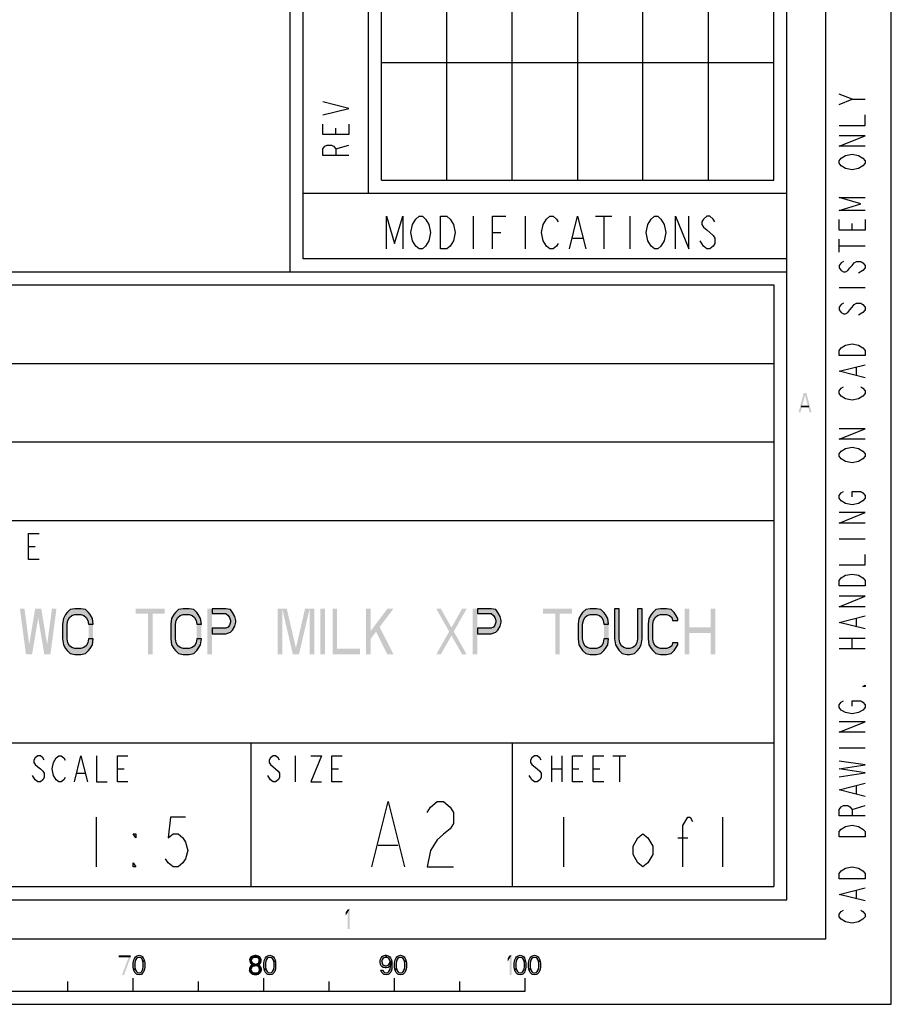
# Model space of a CAD drawing. Units: millimetres. Extents: x 0 to 594, y 0 to 420.
# Drawn here: x 527 to 594, y 0 to 75 of the extents above; entities that cross this region are included whole.
import ezdxf

# ---------------------------------------------------------------- set-up
doc = ezdxf.new("R2010")
doc.units = ezdxf.units.MM
doc.header["$LTSCALE"] = 32.67
doc.layers.get('0').update_dxf_attribs({"linetype": 'CONTINUOUS'})

# ---------------------------------------------------------------- blocks, each defined once
blk = doc.blocks.new('*T18')
at = {"color": 6, "linetype": 'Continuous'}
for p, q in [((0, 0), (128, 0)), ((0, 0), (0, -46)), ((128, 0), (128, -46)), ((0, -46), (128, -46))]:
    blk.add_line(p, q, dxfattribs=at)
blk = doc.blocks.new('*T19')
at = {"color": 2, "linetype": 'Continuous'}
for p, q in [((0, 0), (0, 224)), ((0, 224), (30, 224)), ((30, 0), (30, 224)), ((0, 0), (30, 0))]:
    blk.add_line(p, q, dxfattribs=at)

msp = doc.modelspace()

# ---------------------------------------------------------------- hatches: boundary and pattern name
at = {"linetype": 'Continuous'}
for points in [[(532.9333, 29.0585), (532.875, 29.5053), (532.7, 29.8032), (532.5833, 29.9521), (532.35, 30.1755), (532, 30.25), (531.5333, 30.25), (531.1833, 30.1755), (530.95, 29.9521), (530.8333, 29.8032), (530.6583, 29.5053), (530.6, 29.0585), (530.6, 27.9415), (530.6583, 27.4947), (530.8333, 27.1968), (530.95, 27.0479), (531.1833, 26.8245), (531.5333, 26.75), (532, 26.75), (532.35, 26.8245), (532.5833, 27.0479), (532.7, 27.1968), (532.875, 27.4947), (532.9333, 27.9415), (532.5833, 27.9415), (532.525, 27.6436), (532.4083, 27.4202), (532.2333, 27.2713), (532, 27.1968), (531.5333, 27.1968), (531.3, 27.2713), (531.125, 27.4202), (531.0083, 27.6436), (530.95, 27.9415), (530.95, 29.0585), (531.0083, 29.3564), (531.125, 29.5798), (531.3, 29.7287), (531.5333, 29.8032), (532, 29.8032), (532.2333, 29.7287), (532.4083, 29.5798), (532.525, 29.3564), (532.5833, 29.0585)], [(541.2167, 29.0585), (541.1583, 29.5053), (540.9833, 29.8032), (540.8667, 29.9521), (540.6333, 30.1755), (540.2833, 30.25), (539.8167, 30.25), (539.4667, 30.1755), (539.2333, 29.9521), (539.1167, 29.8032), (538.9417, 29.5053), (538.8833, 29.0585), (538.8833, 27.9415), (538.9417, 27.4947), (539.1167, 27.1968), (539.2333, 27.0479), (539.4667, 26.8245), (539.8167, 26.75), (540.2833, 26.75), (540.6333, 26.8245), (540.8667, 27.0479), (540.9833, 27.1968), (541.1583, 27.4947), (541.2167, 27.9415), (540.8667, 27.9415), (540.8083, 27.6436), (540.6917, 27.4202), (540.5167, 27.2713), (540.2833, 27.1968), (539.8167, 27.1968), (539.5833, 27.2713), (539.4083, 27.4202), (539.2917, 27.6436), (539.2333, 27.9415), (539.2333, 29.0585), (539.2917, 29.3564), (539.4083, 29.5798), (539.5833, 29.7287), (539.8167, 29.8032), (540.2833, 29.8032), (540.5167, 29.7287), (540.6917, 29.5798), (540.8083, 29.3564), (540.8667, 29.0585)], [(542.0333, 30.25), (542.0333, 29.8777), (543.0833, 29.8777), (543.2583, 29.7287), (543.375, 29.5798), (543.4333, 29.3564), (543.4333, 29.2074), (543.375, 28.984), (543.2583, 28.8351), (543.0833, 28.7606), (542.0333, 28.7606), (542.0333, 28.3138), (543.0833, 28.3138), (543.4333, 28.4628), (543.6083, 28.6117), (543.7833, 28.9096), (543.8417, 29.2074), (543.8417, 29.3564), (543.7833, 29.6543), (543.6083, 29.9521), (543.4333, 30.1755), (543.0833, 30.25)], [(562.3333, 30.25), (562.3333, 29.8777), (563.3833, 29.8777), (563.5583, 29.7287), (563.675, 29.5798), (563.7333, 29.3564), (563.7333, 29.2074), (563.675, 28.984), (563.5583, 28.8351), (563.3833, 28.7606), (562.3333, 28.7606), (562.3333, 28.3138), (563.3833, 28.3138), (563.7333, 28.4628), (563.9083, 28.6117), (564.0833, 28.9096), (564.1417, 29.2074), (564.1417, 29.3564), (564.0833, 29.6543), (563.9083, 29.9521), (563.7333, 30.1755), (563.3833, 30.25)], [(572.3667, 29.0585), (572.3083, 29.5053), (572.1333, 29.8032), (572.0167, 29.9521), (571.7833, 30.1755), (571.4333, 30.25), (570.9667, 30.25), (570.6167, 30.1755), (570.3833, 29.9521), (570.2667, 29.8032), (570.0917, 29.5053), (570.0333, 29.0585), (570.0333, 27.9415), (570.0917, 27.4947), (570.2667, 27.1968), (570.3833, 27.0479), (570.6167, 26.8245), (570.9667, 26.75), (571.4333, 26.75), (571.7833, 26.8245), (572.0167, 27.0479), (572.1333, 27.1968), (572.3083, 27.4947), (572.3667, 27.9415), (572.0167, 27.9415), (571.9583, 27.6436), (571.8417, 27.4202), (571.6667, 27.2713), (571.4333, 27.1968), (570.9667, 27.1968), (570.7333, 27.2713), (570.5583, 27.4202), (570.4416, 27.6436), (570.3833, 27.9415), (570.3833, 29.0585), (570.4416, 29.3564), (570.5583, 29.5798), (570.7333, 29.7287), (570.9667, 29.8032), (571.4333, 29.8032), (571.6667, 29.7287), (571.8417, 29.5798), (571.9583, 29.3564), (572.0167, 29.0585)], [(572.8333, 30.25), (572.8333, 27.9415), (572.8917, 27.4947), (573.0667, 27.1968), (573.1833, 27.0479), (573.4167, 26.8245), (573.7667, 26.75), (574, 26.75), (574.35, 26.8245), (574.5833, 27.0479), (574.7, 27.1968), (574.875, 27.4947), (574.9333, 27.9415), (574.9333, 30.25), (574.5833, 30.25), (574.5833, 27.9415), (574.525, 27.6436), (574.4083, 27.4202), (574.2333, 27.2713), (574, 27.1968), (573.7667, 27.1968), (573.5333, 27.2713), (573.3583, 27.4202), (573.2417, 27.6436), (573.1833, 27.9415), (573.1833, 30.25)], [(577.675, 29.3564), (577.675, 29.5053), (577.5, 29.8032), (577.3833, 29.9521), (577.15, 30.1755), (576.8, 30.25), (576.3333, 30.25), (575.9833, 30.1755), (575.75, 29.9521), (575.6333, 29.8032), (575.4583, 29.5053), (575.4, 29.0585), (575.4, 27.9415), (575.4583, 27.4947), (575.6333, 27.1968), (575.75, 27.0479), (575.9833, 26.8245), (576.3333, 26.75), (576.8, 26.75), (577.15, 26.8245), (577.3833, 27.0479), (577.5, 27.1968), (577.675, 27.4947), (577.675, 27.6436), (577.2667, 27.6436), (577.2083, 27.4202), (577.0333, 27.2713), (576.8, 27.1968), (576.3333, 27.1968), (576.1, 27.2713), (575.925, 27.4202), (575.8084, 27.6436), (575.75, 27.9415), (575.75, 29.0585), (575.8084, 29.3564), (575.925, 29.5798), (576.1, 29.7287), (576.3333, 29.8032), (576.8, 29.8032), (577.0333, 29.7287), (577.2083, 29.5798), (577.2667, 29.3564)], [(536.75, 3.3032), (536.725, 3.367), (536.65, 3.4947), (536.575, 3.5585), (536.45, 3.5904), (536.325, 3.5585), (536.25, 3.4947), (536.175, 3.367), (536.15, 3.3032), (536.125, 3.1117), (536.125, 2.8883), (536.15, 2.6968), (536.025, 2.6968), (536, 2.8564), (536, 3.1436), (536.025, 3.3032), (536.05, 3.3989), (536.075, 3.4628), (536.125, 3.5585), (536.175, 3.6223), (536.25, 3.6862), (536.3, 3.7181), (536.45, 3.75), (536.6, 3.7181), (536.65, 3.6862), (536.725, 3.6223), (536.775, 3.5585), (536.825, 3.4628), (536.85, 3.3989), (536.875, 3.3032)], [(536.15, 2.6968), (536.175, 2.633), (536.25, 2.5053), (536.325, 2.4415), (536.45, 2.4096), (536.575, 2.4415), (536.65, 2.5053), (536.725, 2.633), (536.75, 2.6968), (536.775, 2.8883), (536.775, 3.1117), (536.75, 3.3032), (536.875, 3.3032), (536.9, 3.1436), (536.9, 2.8564), (536.875, 2.6968), (536.85, 2.6011), (536.825, 2.5372), (536.775, 2.4415), (536.725, 2.3777), (536.65, 2.3138), (536.6, 2.2819), (536.45, 2.25), (536.3, 2.2819), (536.25, 2.3138), (536.175, 2.3777), (536.125, 2.4415), (536.075, 2.5372), (536.05, 2.6011), (536.025, 2.6968)], [(544.925, 3.3989), (544.925, 3.3351), (544.95, 3.2074), (545, 3.1117), (545.075, 3.016), (544.975, 2.9202), (544.925, 2.8245), (544.9, 2.7606), (544.9, 2.6011), (545.025, 2.6011), (545.025, 2.6968), (545.075, 2.8245), (545.125, 2.8883), (545.175, 2.9202), (545.3, 2.9521), (545.3, 3.0798), (545.2, 3.1117), (545.15, 3.1436), (545.1, 3.2074), (545.05, 3.3351), (545.05, 3.3989)], [(545.3, 2.9521), (545.3, 3.0798), (545.4, 3.0798), (545.55, 3.0479), (545.625, 3.016), (545.725, 2.9202), (545.775, 2.8245), (545.8, 2.6968), (545.8, 2.6011), (545.775, 2.5053), (545.725, 2.4096), (545.65, 2.3457), (545.55, 2.2819), (545.45, 2.25), (545.25, 2.25), (545.15, 2.2819), (545.05, 2.3457), (544.975, 2.4096), (544.925, 2.5053), (544.9, 2.6011), (545.025, 2.6011), (545.05, 2.5372), (545.1, 2.4734), (545.15, 2.4415), (545.275, 2.4096), (545.425, 2.4096), (545.55, 2.4415), (545.6, 2.4734), (545.65, 2.5372), (545.675, 2.6011), (545.675, 2.7287), (545.625, 2.8245), (545.575, 2.8883), (545.525, 2.9202), (545.4, 2.9521)], [(545.05, 3.3989), (544.925, 3.3989), (544.95, 3.5266), (545, 3.5904), (545.05, 3.6543), (545.15, 3.7181), (545.325, 3.75), (545.375, 3.75), (545.55, 3.7181), (545.65, 3.6543), (545.7, 3.5904), (545.75, 3.5266), (545.775, 3.3989), (545.775, 3.3351), (545.75, 3.2074), (545.7, 3.1117), (545.625, 3.016), (545.55, 2.984), (545.4, 2.9521), (545.4, 3.0798), (545.5, 3.1117), (545.55, 3.1436), (545.6, 3.2074), (545.65, 3.3351), (545.65, 3.3989), (545.6, 3.4947), (545.525, 3.5585), (545.4, 3.5904), (545.3, 3.5904), (545.175, 3.5585), (545.1, 3.4947)], [(546.75, 3.3032), (546.725, 3.367), (546.65, 3.4947), (546.575, 3.5585), (546.45, 3.5904), (546.325, 3.5585), (546.25, 3.4947), (546.175, 3.367), (546.15, 3.3032), (546.125, 3.1117), (546.125, 2.8883), (546.15, 2.6968), (546.025, 2.6968), (546, 2.8564), (546, 3.1436), (546.025, 3.3032), (546.05, 3.3989), (546.075, 3.4628), (546.125, 3.5585), (546.175, 3.6223), (546.25, 3.6862), (546.3, 3.7181), (546.45, 3.75), (546.6, 3.7181), (546.65, 3.6862), (546.725, 3.6223), (546.775, 3.5585), (546.825, 3.4628), (546.85, 3.3989), (546.875, 3.3032)], [(546.15, 2.6968), (546.175, 2.633), (546.25, 2.5053), (546.325, 2.4415), (546.45, 2.4096), (546.575, 2.4415), (546.65, 2.5053), (546.725, 2.633), (546.75, 2.6968), (546.775, 2.8883), (546.775, 3.1117), (546.75, 3.3032), (546.875, 3.3032), (546.9, 3.1436), (546.9, 2.8564), (546.875, 2.6968), (546.85, 2.6011), (546.825, 2.5372), (546.775, 2.4415), (546.725, 2.3777), (546.65, 2.3138), (546.6, 2.2819), (546.45, 2.25), (546.3, 2.2819), (546.25, 2.3138), (546.175, 2.3777), (546.125, 2.4415), (546.075, 2.5372), (546.05, 2.6011), (546.025, 2.6968)], [(555.35, 3.5904), (555.275, 3.5904), (555.175, 3.5585), (555.125, 3.5266), (555.075, 3.4628), (555.025, 3.3351), (555.025, 3.2713), (555.05, 3.1436), (555.1, 3.0479), (555.175, 2.984), (555.275, 2.9521), (555.35, 2.9521), (555.475, 2.984), (555.55, 3.0479), (555.6, 3.1117), (555.625, 3.1755), (555.65, 3.3032), (555.775, 3.3032), (555.725, 3.1117), (555.675, 2.984), (555.6, 2.8883), (555.5, 2.8245), (555.35, 2.7926), (555.275, 2.7926), (555.125, 2.8245), (555.025, 2.8883), (554.975, 2.9521), (554.925, 3.0479), (554.9, 3.2074), (554.9, 3.3351), (554.925, 3.4628), (554.975, 3.5585), (555.05, 3.6543), (555.125, 3.7181), (555.275, 3.75), (555.35, 3.75)], [(555.65, 3.3032), (555.625, 3.367), (555.55, 3.4947), (555.475, 3.5585), (555.35, 3.5904), (555.35, 3.75), (555.5, 3.7181), (555.55, 3.6862), (555.625, 3.6223), (555.675, 3.5585), (555.725, 3.4628), (555.75, 3.3989), (555.775, 3.3032), (555.8, 3.1436), (555.8, 2.8564), (555.775, 2.6968), (555.75, 2.6011), (555.725, 2.5372), (555.675, 2.4415), (555.625, 2.3777), (555.55, 2.3138), (555.5, 2.2819), (555.35, 2.25), (555.2, 2.2819), (555.15, 2.3138), (555.075, 2.3777), (555.025, 2.4415), (554.975, 2.5372), (554.95, 2.6011), (555.075, 2.6011), (555.15, 2.5053), (555.225, 2.4415), (555.35, 2.4096), (555.475, 2.4415), (555.55, 2.5053), (555.625, 2.633), (555.65, 2.6968), (555.675, 2.8883), (555.675, 3.1117)], [(556.75, 3.3032), (556.725, 3.367), (556.65, 3.4947), (556.575, 3.5585), (556.45, 3.5904), (556.325, 3.5585), (556.25, 3.4947), (556.175, 3.367), (556.15, 3.3032), (556.125, 3.1117), (556.125, 2.8883), (556.15, 2.6968), (556.025, 2.6968), (556, 2.8564), (556, 3.1436), (556.025, 3.3032), (556.05, 3.3989), (556.075, 3.4628), (556.125, 3.5585), (556.175, 3.6223), (556.25, 3.6862), (556.3, 3.7181), (556.45, 3.75), (556.6, 3.7181), (556.65, 3.6862), (556.725, 3.6223), (556.775, 3.5585), (556.825, 3.4628), (556.85, 3.3989), (556.875, 3.3032)], [(556.15, 2.6968), (556.175, 2.633), (556.25, 2.5053), (556.325, 2.4415), (556.45, 2.4096), (556.575, 2.4415), (556.65, 2.5053), (556.725, 2.633), (556.75, 2.6968), (556.775, 2.8883), (556.775, 3.1117), (556.75, 3.3032), (556.875, 3.3032), (556.9, 3.1436), (556.9, 2.8564), (556.875, 2.6968), (556.85, 2.6011), (556.825, 2.5372), (556.775, 2.4415), (556.725, 2.3777), (556.65, 2.3138), (556.6, 2.2819), (556.45, 2.25), (556.3, 2.2819), (556.25, 2.3138), (556.175, 2.3777), (556.125, 2.4415), (556.075, 2.5372), (556.05, 2.6011), (556.025, 2.6968)], [(565.9, 3.3032), (565.875, 3.367), (565.8, 3.4947), (565.725, 3.5585), (565.6, 3.5904), (565.475, 3.5585), (565.4, 3.4947), (565.325, 3.367), (565.3, 3.3032), (565.275, 3.1117), (565.275, 2.8883), (565.3, 2.6968), (565.175, 2.6968), (565.15, 2.8564), (565.15, 3.1436), (565.175, 3.3032), (565.2, 3.3989), (565.225, 3.4628), (565.275, 3.5585), (565.325, 3.6223), (565.4, 3.6862), (565.45, 3.7181), (565.6, 3.75), (565.75, 3.7181), (565.8, 3.6862), (565.875, 3.6223), (565.925, 3.5585), (565.975, 3.4628), (566, 3.3989), (566.025, 3.3032)], [(565.3, 2.6968), (565.325, 2.633), (565.4, 2.5053), (565.475, 2.4415), (565.6, 2.4096), (565.725, 2.4415), (565.8, 2.5053), (565.875, 2.633), (565.9, 2.6968), (565.925, 2.8883), (565.925, 3.1117), (565.9, 3.3032), (566.025, 3.3032), (566.05, 3.1436), (566.05, 2.8564), (566.025, 2.6968), (566, 2.6011), (565.975, 2.5372), (565.925, 2.4415), (565.875, 2.3777), (565.8, 2.3138), (565.75, 2.2819), (565.6, 2.25), (565.45, 2.2819), (565.4, 2.3138), (565.325, 2.3777), (565.275, 2.4415), (565.225, 2.5372), (565.2, 2.6011), (565.175, 2.6968)], [(567, 3.3032), (566.975, 3.367), (566.9, 3.4947), (566.825, 3.5585), (566.7, 3.5904), (566.575, 3.5585), (566.5, 3.4947), (566.425, 3.367), (566.4, 3.3032), (566.375, 3.1117), (566.375, 2.8883), (566.4, 2.6968), (566.275, 2.6968), (566.25, 2.8564), (566.25, 3.1436), (566.275, 3.3032), (566.3, 3.3989), (566.325, 3.4628), (566.375, 3.5585), (566.425, 3.6223), (566.5, 3.6862), (566.55, 3.7181), (566.7, 3.75), (566.85, 3.7181), (566.9, 3.6862), (566.975, 3.6223), (567.025, 3.5585), (567.075, 3.4628), (567.1, 3.3989), (567.125, 3.3032)], [(566.4, 2.6968), (566.425, 2.633), (566.5, 2.5053), (566.575, 2.4415), (566.7, 2.4096), (566.825, 2.4415), (566.9, 2.5053), (566.975, 2.633), (567, 2.6968), (567.025, 2.8883), (567.025, 3.1117), (567, 3.3032), (567.125, 3.3032), (567.15, 3.1436), (567.15, 2.8564), (567.125, 2.6968), (567.1, 2.6011), (567.075, 2.5372), (567.025, 2.4415), (566.975, 2.3777), (566.9, 2.3138), (566.85, 2.2819), (566.7, 2.25), (566.55, 2.2819), (566.5, 2.3138), (566.425, 2.3777), (566.375, 2.4415), (566.325, 2.5372), (566.3, 2.6011), (566.275, 2.6968)]]:
    msp.add_hatch(color=2, dxfattribs=at).paths.add_polyline_path(points)

# ---------------------------------------------------------------- linework, layer by layer
at = {"color": 7, "linetype": 'Continuous'}
for p, q in [((594, 0), (594, 420)), ((589, 5), (589, 415)), ((586, 8), (586, 412)), ((548, 56), (548, 289)), ((554, 62), (554, 288)), ((392, 56), (586, 56)), ((525, 43), (585, 43)), ((8, 8), (586, 8)), ((5, 5), (589, 5)), ((531, 1), (531, 1.75)), ((536, 1), (536, 2)), ((541, 1), (541, 1.75)), ((546, 1), (546, 2)), ((551, 1), (551, 1.75)), ((556, 1), (556, 2)), ((561, 1), (561, 1.75)), ((566, 1), (566, 2)), ((466, 1), (566, 1)), ((0, 0), (594, 0))]:
    msp.add_line(p, q, dxfattribs=at)
at = {"color": 6, "linetype": 'Continuous'}
for p, q in [((549, 57), (549, 288)), ((555, 72), (585, 72)), ((586, 57), (549, 57))]:
    msp.add_line(p, q, dxfattribs=at)
at = {"color": 2, "linetype": 'Continuous'}
for p, q in [((560, 63), (560, 287)), ((565, 63), (565, 287)), ((570, 287), (570, 63)), ((575, 63), (575, 287)), ((580, 287), (580, 63)), ((591, 69.2), (590, 69.6)), ((591, 59.2), (591, 59.7)), ((590, 57.5), (590, 58.5)), ((590, 58), (592, 58)), ((591.8333, 56.1), (591.5, 55.9)), ((590, 54.8), (592, 54.8)), ((591.8333, 52.9), (591.5, 52.7)), ((591.3333, 48.1), (591.3333, 48.7)), ((590, 35.6), (592, 35.6)), ((591.3333, 28.9), (591.3333, 29.5)), ((590, 28), (592, 28)), ((591, 27.2), (591, 28)), ((590, 27.2), (592, 27.2)), ((590, 19.6), (592, 19.6)), ((591.3333, 16.1), (591.3333, 16.7)), ((591, 14.9), (592, 15.2)), ((533.16, 14.3), (533.16, 10.5)), ((568.92, 14.3), (568.92, 10.5)), ((581.08, 14.3), (581.08, 10.5)), ((577.66, 12.7167), (578.42, 12.7167)), ((591.3333, 8.1), (591.3333, 8.7))]:
    msp.add_line(p, q, dxfattribs=at)
at = {"color": 9, "linetype": 'Continuous'}
for p, q in [((551.5, 66.5), (551.5, 67)), ((551.5, 65.4), (552.5, 65.7)), ((528, 35), (528.5, 35)), ((548.4, 19), (548.4, 17)), ((568, 19), (568, 17)), ((568.8, 19), (568.8, 17)), ((572.7, 19), (573.7, 19)), ((573.2, 19), (573.2, 17)), ((531.7, 17.6667), (532.3, 17.6667)), ((534.8, 18), (535.3, 18)), ((546.5, 17.1667), (546.3, 17.5)), ((551.2, 18), (551.7, 18)), ((568, 18), (568.8, 18)), ((569.6, 18), (570.1, 18)), ((571.2, 18), (571.7, 18))]:
    msp.add_line(p, q, dxfattribs=at)
at = {"color": 3, "linetype": 'Continuous'}
for p, q in [((586, 62), (549, 62)), ((457, 49), (585, 49)), ((509, 37), (585, 37)), ((457, 20), (585, 20)), ((545, 20), (545, 9)), ((565, 20), (565, 9))]:
    msp.add_line(p, q, dxfattribs=at)
at = {"color": 5, "linetype": 'Continuous'}
for p, q in [((562, 60.25), (562, 57.75)), ((566, 60.25), (566, 57.75)), ((571.375, 60.25), (572.625, 60.25)), ((572, 60.25), (572, 57.75)), ((574, 60.25), (574, 57.75)), ((563.5, 59), (564.125, 59)), ((569.625, 58.5833), (570.375, 58.5833)), ((554.75, 12.1667), (556.25, 12.1667))]:
    msp.add_line(p, q, dxfattribs=at)
at = {"color": 9, "linetype": 'Continuous'}
for points in [[(550.5, 68), (552.5, 68.5), (550.5, 69)], [(552.5, 67.3), (552.5, 66.5), (550.5, 66.5), (550.5, 67.3)], [(552.5, 64.9), (550.5, 64.9), (550.5, 65.4), (550.6667, 65.6), (550.8333, 65.7), (551.1667, 65.7), (551.3333, 65.6), (551.5, 65.4), (551.5, 64.9)], [(528.8, 34), (528, 34), (528, 36), (528.8, 36)], [(529.2, 18.6667), (529.1, 18.8333), (528.9, 19), (528.7, 19), (528.5, 18.8333), (528.4, 18.6667), (528.4, 18.5), (528.5, 18.3333), (528.7, 18.1667), (528.9, 18), (529.1, 17.8333), (529.2, 17.6667), (529.2, 17.3333), (529.1, 17.1667), (528.9, 17), (528.7, 17), (528.5, 17.1667), (528.3, 17.5)], [(529.9, 17.5), (529.8, 18), (529.9, 18.5), (530.1, 18.8333)], [(530.1, 18.8333), (530.3, 19), (530.5, 19), (530.7, 18.8333), (530.8, 18.6667)], [(531.5, 17), (532, 19), (532.5, 17)], [(533.2, 19), (533.2, 17), (534, 17)], [(535.6, 17), (534.8, 17), (534.8, 19), (535.6, 19)], [(547.2, 18.6667), (547.1, 18.8333), (546.9, 19), (546.7, 19), (546.5, 18.8333), (546.4, 18.6667), (546.4, 18.5), (546.5, 18.3333), (546.7, 18.1667), (546.9, 18), (547.1, 17.8333), (547.2, 17.6667), (547.2, 17.3333), (547.1, 17.1667), (546.9, 17), (546.7, 17), (546.5, 17.1667)], [(549.6, 19), (550.4, 19), (549.6, 17), (550.4, 17)], [(552, 17), (551.2, 17), (551.2, 19), (552, 19)], [(567.2, 18.6667), (567.1, 18.8333), (566.9, 19), (566.7, 19), (566.5, 18.8333), (566.4, 18.6667), (566.4, 18.5), (566.5, 18.3333)], [(570.4, 17), (569.6, 17), (569.6, 19), (570.4, 19)], [(572, 17), (571.2, 17), (571.2, 19), (572, 19)], [(566.5, 18.3333), (566.9, 18), (567.1, 17.8333), (567.2, 17.6667), (567.2, 17.3333), (567.1, 17.1667), (566.9, 17), (566.7, 17), (566.5, 17.1667), (566.4, 17.3333), (566.3, 17.5)], [(530.8, 17.3333), (530.7, 17.1667), (530.5, 17), (530.3, 17), (530.1, 17.1667), (529.9, 17.5)]]:
    msp.add_lwpolyline(points, dxfattribs=at)
at = {"color": 2, "linetype": 'Continuous'}
for points in [[(590, 68.8), (591, 69.2), (592, 69.2)], [(590, 67.2), (592, 67.2), (592, 68)], [(592, 65.6), (590, 65.6), (592, 66.4), (590, 66.4)], [(590.1667, 64.7), (590.5, 64.9), (591, 65), (591.5, 64.9), (591.8333, 64.7)], [(590.5, 63.9), (590.1667, 64.1), (590, 64.3), (590, 64.5), (590.1667, 64.7)], [(591.8333, 64.1), (591.5, 63.9), (591, 63.8), (590.5, 63.9)], [(591.8333, 64.7), (592, 64.5), (592, 64.3), (591.8333, 64.1)], [(592, 60.7), (590, 60.7), (591.6667, 61.2), (590, 61.7), (592, 61.7)], [(592, 60), (592, 59.2), (590, 59.2), (590, 60)], [(590.3333, 56.8), (590.1667, 56.7), (590, 56.5), (590, 56.3), (590.1667, 56.1), (590.3333, 56), (590.5, 56), (590.6667, 56.1), (590.8333, 56.3), (591, 56.5), (591.1667, 56.7), (591.3333, 56.8), (591.6667, 56.8), (591.8333, 56.7), (592, 56.5), (592, 56.3), (591.8333, 56.1)], [(590.3333, 53.6), (590.1667, 53.5), (590, 53.3), (590, 53.1), (590.1667, 52.9), (590.3333, 52.8), (590.5, 52.8), (590.6667, 52.9), (590.8333, 53.1), (591, 53.3), (591.1667, 53.5), (591.3333, 53.6), (591.6667, 53.6), (591.8333, 53.5), (592, 53.3), (592, 53.1), (591.8333, 52.9)], [(590.1667, 50.2), (590.5, 50.4), (591, 50.5), (591.5, 50.4)], [(591.5, 50.4), (591.8333, 50.2), (592, 50), (592, 49.6), (590, 49.6)], [(590, 49.6), (590, 50), (590.1667, 50.2)], [(592, 47.9), (590, 48.4), (592, 48.9)], [(590.5, 46.3), (590.1667, 46.5), (590, 46.7), (590, 46.9), (590.1667, 47.1), (590.3333, 47.2)], [(591.6667, 47.2), (591.8333, 47.1), (592, 46.9), (592, 46.7), (591.8333, 46.5)], [(591.8333, 46.5), (591.5, 46.3), (591, 46.2), (590.5, 46.3)], [(592, 43.2), (590, 43.2), (592, 44), (590, 44)], [(590.5, 41.5), (590.1667, 41.7), (590, 41.9), (590, 42.1), (590.1667, 42.3)], [(590.1667, 42.3), (590.5, 42.5), (591, 42.6), (591.5, 42.5)], [(591.5, 42.5), (591.8333, 42.3), (592, 42.1), (592, 41.9), (591.8333, 41.7)], [(591.8333, 41.7), (591.5, 41.5), (591, 41.4), (590.5, 41.5)], [(590.5, 38.3), (590.1667, 38.5), (590, 38.7), (590, 38.9), (590.1667, 39.1), (590.3333, 39.2)], [(591, 38.8), (591, 39.2), (591.6667, 39.2), (591.8333, 39.1), (592, 38.9), (592, 38.7), (591.8333, 38.5)], [(591.8333, 38.5), (591.5, 38.3), (591, 38.2), (590.5, 38.3)], [(592, 36.8), (590, 36.8), (592, 37.6), (590, 37.6)], [(590, 33.6), (592, 33.6), (592, 34.4)], [(591.5, 32.8), (591.8333, 32.6), (592, 32.4), (592, 32), (590, 32)], [(590, 32), (590, 32.4), (590.1667, 32.6)], [(590.1667, 32.6), (590.5, 32.8), (591, 32.9), (591.5, 32.8)], [(592, 30.4), (590, 30.4), (592, 31.2), (590, 31.2)], [(532.9333, 29.0585), (532.875, 29.5053), (532.7, 29.8032), (532.5833, 29.9521), (532.35, 30.1755), (532, 30.25), (531.5333, 30.25), (531.1833, 30.1755), (530.95, 29.9521), (530.8333, 29.8032), (530.6583, 29.5053), (530.6, 29.0585), (530.6, 27.9415), (530.6583, 27.4947), (530.8333, 27.1968), (530.95, 27.0479), (531.1833, 26.8245), (531.5333, 26.75), (532, 26.75), (532.35, 26.8245), (532.5833, 27.0479), (532.7, 27.1968), (532.875, 27.4947), (532.9333, 27.9415), (532.5833, 27.9415), (532.525, 27.6436), (532.4083, 27.4202), (532.2333, 27.2713), (532, 27.1968), (531.5333, 27.1968), (531.3, 27.2713), (531.125, 27.4202), (531.0083, 27.6436), (530.95, 27.9415), (530.95, 29.0585), (531.0083, 29.3564), (531.125, 29.5798), (531.3, 29.7287), (531.5333, 29.8032), (532, 29.8032), (532.2333, 29.7287), (532.4083, 29.5798), (532.525, 29.3564), (532.5833, 29.0585), (532.9333, 29.0585)], [(541.2167, 29.0585), (541.1583, 29.5053), (540.9833, 29.8032), (540.8667, 29.9521), (540.6333, 30.1755), (540.2833, 30.25), (539.8167, 30.25), (539.4667, 30.1755), (539.2333, 29.9521), (539.1167, 29.8032), (538.9417, 29.5053), (538.8833, 29.0585), (538.8833, 27.9415), (538.9417, 27.4947), (539.1167, 27.1968), (539.2333, 27.0479), (539.4667, 26.8245), (539.8167, 26.75), (540.2833, 26.75), (540.6333, 26.8245), (540.8667, 27.0479), (540.9833, 27.1968), (541.1583, 27.4947), (541.2167, 27.9415), (540.8667, 27.9415), (540.8083, 27.6436), (540.6917, 27.4202), (540.5167, 27.2713), (540.2833, 27.1968), (539.8167, 27.1968), (539.5833, 27.2713), (539.4083, 27.4202), (539.2917, 27.6436), (539.2333, 27.9415), (539.2333, 29.0585), (539.2917, 29.3564), (539.4083, 29.5798), (539.5833, 29.7287), (539.8167, 29.8032), (540.2833, 29.8032), (540.5167, 29.7287), (540.6917, 29.5798), (540.8083, 29.3564), (540.8667, 29.0585), (541.2167, 29.0585)], [(542.0333, 30.25), (542.0333, 29.8777), (543.0833, 29.8777), (543.2583, 29.7287), (543.375, 29.5798), (543.4333, 29.3564), (543.4333, 29.2074), (543.375, 28.984), (543.2583, 28.8351), (543.0833, 28.7606), (542.0333, 28.7606), (542.0333, 28.3138), (543.0833, 28.3138), (543.4333, 28.4628), (543.6083, 28.6117), (543.7833, 28.9096), (543.8417, 29.2074), (543.8417, 29.3564), (543.7833, 29.6543), (543.6083, 29.9521), (543.4333, 30.1755), (543.0833, 30.25), (542.0333, 30.25)], [(562.3333, 30.25), (562.3333, 29.8777), (563.3833, 29.8777), (563.5583, 29.7287), (563.675, 29.5798), (563.7333, 29.3564), (563.7333, 29.2074), (563.675, 28.984), (563.5583, 28.8351), (563.3833, 28.7606), (562.3333, 28.7606), (562.3333, 28.3138), (563.3833, 28.3138), (563.7333, 28.4628), (563.9083, 28.6117), (564.0833, 28.9096), (564.1417, 29.2074), (564.1417, 29.3564), (564.0833, 29.6543), (563.9083, 29.9521), (563.7333, 30.1755), (563.3833, 30.25), (562.3333, 30.25)], [(572.3667, 29.0585), (572.3083, 29.5053), (572.1333, 29.8032), (572.0167, 29.9521), (571.7833, 30.1755), (571.4333, 30.25), (570.9667, 30.25), (570.6167, 30.1755), (570.3833, 29.9521), (570.2667, 29.8032), (570.0917, 29.5053), (570.0333, 29.0585), (570.0333, 27.9415), (570.0917, 27.4947), (570.2667, 27.1968), (570.3833, 27.0479), (570.6167, 26.8245), (570.9667, 26.75), (571.4333, 26.75), (571.7833, 26.8245), (572.0167, 27.0479), (572.1333, 27.1968), (572.3083, 27.4947), (572.3667, 27.9415), (572.0167, 27.9415), (571.9583, 27.6436), (571.8417, 27.4202), (571.6667, 27.2713), (571.4333, 27.1968), (570.9667, 27.1968), (570.7333, 27.2713), (570.5583, 27.4202), (570.4416, 27.6436), (570.3833, 27.9415), (570.3833, 29.0585), (570.4416, 29.3564), (570.5583, 29.5798), (570.7333, 29.7287), (570.9667, 29.8032), (571.4333, 29.8032), (571.6667, 29.7287), (571.8417, 29.5798), (571.9583, 29.3564), (572.0167, 29.0585), (572.3667, 29.0585)], [(572.8333, 30.25), (572.8333, 27.9415), (572.8917, 27.4947), (573.0667, 27.1968), (573.1833, 27.0479), (573.4167, 26.8245), (573.7667, 26.75), (574, 26.75), (574.35, 26.8245), (574.5833, 27.0479), (574.7, 27.1968), (574.875, 27.4947), (574.9333, 27.9415), (574.9333, 30.25), (574.5833, 30.25), (574.5833, 27.9415), (574.525, 27.6436), (574.4083, 27.4202), (574.2333, 27.2713), (574, 27.1968), (573.7667, 27.1968), (573.5333, 27.2713), (573.3583, 27.4202), (573.2417, 27.6436), (573.1833, 27.9415), (573.1833, 30.25), (572.8333, 30.25)], [(577.675, 29.3564), (577.675, 29.5053), (577.5, 29.8032), (577.3833, 29.9521), (577.15, 30.1755), (576.8, 30.25), (576.3333, 30.25), (575.9833, 30.1755), (575.75, 29.9521), (575.6333, 29.8032), (575.4583, 29.5053), (575.4, 29.0585), (575.4, 27.9415), (575.4583, 27.4947), (575.6333, 27.1968), (575.75, 27.0479), (575.9833, 26.8245), (576.3333, 26.75), (576.8, 26.75), (577.15, 26.8245), (577.3833, 27.0479), (577.5, 27.1968), (577.675, 27.4947), (577.675, 27.6436), (577.2667, 27.6436), (577.2083, 27.4202), (577.0333, 27.2713), (576.8, 27.1968), (576.3333, 27.1968), (576.1, 27.2713), (575.925, 27.4202), (575.8084, 27.6436), (575.75, 27.9415), (575.75, 29.0585), (575.8084, 29.3564), (575.925, 29.5798), (576.1, 29.7287), (576.3333, 29.8032), (576.8, 29.8032), (577.0333, 29.7287), (577.2083, 29.5798), (577.2667, 29.3564), (577.675, 29.3564)], [(592, 28.7), (590, 29.2), (592, 29.7)], [(592, 24.4), (592, 24.3), (591.8333, 24.3), (592, 24.4)], [(590.5, 22.3), (590.1667, 22.5), (590, 22.7), (590, 22.9), (590.1667, 23.1), (590.3333, 23.2)], [(591, 22.8), (591, 23.2), (591.6667, 23.2), (591.8333, 23.1), (592, 22.9), (592, 22.7), (591.8333, 22.5)], [(591.8333, 22.5), (591.5, 22.3), (591, 22.2), (590.5, 22.3)], [(592, 20.8), (590, 20.8), (592, 21.6), (590, 21.6)], [(590, 17.4), (592, 17.7), (590, 18), (592, 18.3), (590, 18.6)], [(592, 15.9), (590, 16.4), (592, 16.9)], [(592, 14.4), (590, 14.4), (590, 14.9), (590.1667, 15.1), (590.3333, 15.2), (590.6667, 15.2), (590.8333, 15.1), (591, 14.9), (591, 14.4)], [(540, 14.3), (538.86, 14.3), (538.67, 12.7167), (539.05, 13.0333), (539.43, 13.0333), (539.81, 12.7167), (540, 12.4), (540.19, 11.7667), (540, 11.1333), (539.81, 10.8167), (539.43, 10.5), (539.05, 10.5), (538.67, 10.8167), (538.48, 11.1333)], [(578.04, 10.5), (578.04, 13.6667), (578.42, 14.3), (578.61, 14.3), (578.8, 13.9833)], [(591.5, 13.6), (591.8333, 13.4), (592, 13.2), (592, 12.8), (590, 12.8)], [(590.1667, 13.4), (590.5, 13.6), (591, 13.7), (591.5, 13.6)], [(536.2, 13.0333), (536.2, 12.7167), (536.01, 13.0333), (536.2, 13.0333)], [(575.76, 11.45), (575.38, 10.8167), (575, 10.5), (574.62, 10.8167), (574.24, 11.45), (574.24, 12.0833), (574.62, 12.7167), (575, 13.0333), (575.38, 12.7167), (575.76, 12.0833), (575.76, 11.45)], [(590, 12.8), (590, 13.2), (590.1667, 13.4)], [(536.2, 10.5), (536.01, 10.5), (536.01, 10.8167), (536.2, 10.5)], [(591.5, 10.4), (591.8333, 10.2), (592, 10), (592, 9.6), (590, 9.6)], [(590, 9.6), (590, 10), (590.1667, 10.2)], [(590.1667, 10.2), (590.5, 10.4), (591, 10.5), (591.5, 10.4)], [(592, 7.9), (590, 8.4), (592, 8.9)], [(590.5, 6.3), (590.1667, 6.5), (590, 6.7), (590, 6.9), (590.1667, 7.1), (590.3333, 7.2)], [(591.6667, 7.2), (591.8333, 7.1), (592, 6.9), (592, 6.7), (591.8333, 6.5)], [(591.8333, 6.5), (591.5, 6.3), (591, 6.2), (590.5, 6.3)], [(536.75, 3.3032), (536.725, 3.367), (536.65, 3.4947), (536.575, 3.5585), (536.45, 3.5904), (536.325, 3.5585), (536.25, 3.4947), (536.175, 3.367), (536.15, 3.3032), (536.125, 3.1117), (536.125, 2.8883), (536.15, 2.6968), (536.025, 2.6968), (536, 2.8564), (536, 3.1436), (536.025, 3.3032), (536.05, 3.3989), (536.075, 3.4628), (536.125, 3.5585), (536.175, 3.6223), (536.25, 3.6862), (536.3, 3.7181), (536.45, 3.75), (536.6, 3.7181), (536.65, 3.6862), (536.725, 3.6223), (536.775, 3.5585), (536.825, 3.4628), (536.85, 3.3989), (536.875, 3.3032), (536.75, 3.3032)], [(536.15, 2.6968), (536.175, 2.633), (536.25, 2.5053), (536.325, 2.4415), (536.45, 2.4096), (536.575, 2.4415), (536.65, 2.5053), (536.725, 2.633), (536.75, 2.6968), (536.775, 2.8883), (536.775, 3.1117), (536.75, 3.3032), (536.875, 3.3032), (536.9, 3.1436), (536.9, 2.8564), (536.875, 2.6968), (536.85, 2.6011), (536.825, 2.5372), (536.775, 2.4415), (536.725, 2.3777), (536.65, 2.3138), (536.6, 2.2819), (536.45, 2.25), (536.3, 2.2819), (536.25, 2.3138), (536.175, 2.3777), (536.125, 2.4415), (536.075, 2.5372), (536.05, 2.6011), (536.025, 2.6968), (536.15, 2.6968)], [(544.925, 3.3989), (544.925, 3.3351), (544.95, 3.2074), (545, 3.1117), (545.075, 3.016), (544.975, 2.9202), (544.925, 2.8245), (544.9, 2.7606), (544.9, 2.6011), (545.025, 2.6011), (545.025, 2.6968), (545.075, 2.8245), (545.125, 2.8883), (545.175, 2.9202), (545.3, 2.9521), (545.3, 3.0798), (545.2, 3.1117), (545.15, 3.1436), (545.1, 3.2074), (545.05, 3.3351), (545.05, 3.3989), (544.925, 3.3989)], [(545.3, 2.9521), (545.3, 3.0798), (545.4, 3.0798), (545.55, 3.0479), (545.625, 3.016), (545.725, 2.9202), (545.775, 2.8245), (545.8, 2.6968), (545.8, 2.6011), (545.775, 2.5053), (545.725, 2.4096), (545.65, 2.3457), (545.55, 2.2819), (545.45, 2.25), (545.25, 2.25), (545.15, 2.2819), (545.05, 2.3457), (544.975, 2.4096), (544.925, 2.5053), (544.9, 2.6011), (545.025, 2.6011), (545.05, 2.5372), (545.1, 2.4734), (545.15, 2.4415), (545.275, 2.4096), (545.425, 2.4096), (545.55, 2.4415), (545.6, 2.4734), (545.65, 2.5372), (545.675, 2.6011), (545.675, 2.7287), (545.625, 2.8245), (545.575, 2.8883), (545.525, 2.9202), (545.4, 2.9521), (545.3, 2.9521)], [(545.05, 3.3989), (544.925, 3.3989), (544.95, 3.5266), (545, 3.5904), (545.05, 3.6543), (545.15, 3.7181), (545.325, 3.75), (545.375, 3.75), (545.55, 3.7181), (545.65, 3.6543), (545.7, 3.5904), (545.75, 3.5266), (545.775, 3.3989), (545.775, 3.3351), (545.75, 3.2074), (545.7, 3.1117), (545.625, 3.016), (545.55, 2.984), (545.4, 2.9521), (545.4, 3.0798), (545.5, 3.1117), (545.55, 3.1436), (545.6, 3.2074), (545.65, 3.3351), (545.65, 3.3989), (545.6, 3.4947), (545.525, 3.5585), (545.4, 3.5904), (545.3, 3.5904), (545.175, 3.5585), (545.1, 3.4947), (545.05, 3.3989)], [(546.75, 3.3032), (546.725, 3.367), (546.65, 3.4947), (546.575, 3.5585), (546.45, 3.5904), (546.325, 3.5585), (546.25, 3.4947), (546.175, 3.367), (546.15, 3.3032), (546.125, 3.1117), (546.125, 2.8883), (546.15, 2.6968), (546.025, 2.6968), (546, 2.8564), (546, 3.1436), (546.025, 3.3032), (546.05, 3.3989), (546.075, 3.4628), (546.125, 3.5585), (546.175, 3.6223), (546.25, 3.6862), (546.3, 3.7181), (546.45, 3.75), (546.6, 3.7181), (546.65, 3.6862), (546.725, 3.6223), (546.775, 3.5585), (546.825, 3.4628), (546.85, 3.3989), (546.875, 3.3032), (546.75, 3.3032)], [(546.15, 2.6968), (546.175, 2.633), (546.25, 2.5053), (546.325, 2.4415), (546.45, 2.4096), (546.575, 2.4415), (546.65, 2.5053), (546.725, 2.633), (546.75, 2.6968), (546.775, 2.8883), (546.775, 3.1117), (546.75, 3.3032), (546.875, 3.3032), (546.9, 3.1436), (546.9, 2.8564), (546.875, 2.6968), (546.85, 2.6011), (546.825, 2.5372), (546.775, 2.4415), (546.725, 2.3777), (546.65, 2.3138), (546.6, 2.2819), (546.45, 2.25), (546.3, 2.2819), (546.25, 2.3138), (546.175, 2.3777), (546.125, 2.4415), (546.075, 2.5372), (546.05, 2.6011), (546.025, 2.6968), (546.15, 2.6968)], [(555.35, 3.5904), (555.275, 3.5904), (555.175, 3.5585), (555.125, 3.5266), (555.075, 3.4628), (555.025, 3.3351), (555.025, 3.2713), (555.05, 3.1436), (555.1, 3.0479), (555.175, 2.984), (555.275, 2.9521), (555.35, 2.9521), (555.475, 2.984), (555.55, 3.0479), (555.6, 3.1117), (555.625, 3.1755), (555.65, 3.3032), (555.775, 3.3032), (555.725, 3.1117), (555.675, 2.984), (555.6, 2.8883), (555.5, 2.8245), (555.35, 2.7926), (555.275, 2.7926), (555.125, 2.8245), (555.025, 2.8883), (554.975, 2.9521), (554.925, 3.0479), (554.9, 3.2074), (554.9, 3.3351), (554.925, 3.4628), (554.975, 3.5585), (555.05, 3.6543), (555.125, 3.7181), (555.275, 3.75), (555.35, 3.75), (555.35, 3.5904)], [(555.65, 3.3032), (555.625, 3.367), (555.55, 3.4947), (555.475, 3.5585), (555.35, 3.5904), (555.35, 3.75), (555.5, 3.7181), (555.55, 3.6862), (555.625, 3.6223), (555.675, 3.5585), (555.725, 3.4628), (555.75, 3.3989), (555.775, 3.3032), (555.8, 3.1436), (555.8, 2.8564), (555.775, 2.6968), (555.75, 2.6011), (555.725, 2.5372), (555.675, 2.4415), (555.625, 2.3777), (555.55, 2.3138), (555.5, 2.2819), (555.35, 2.25), (555.2, 2.2819), (555.15, 2.3138), (555.075, 2.3777), (555.025, 2.4415), (554.975, 2.5372), (554.95, 2.6011), (555.075, 2.6011), (555.15, 2.5053), (555.225, 2.4415), (555.35, 2.4096), (555.475, 2.4415), (555.55, 2.5053), (555.625, 2.633), (555.65, 2.6968), (555.675, 2.8883), (555.675, 3.1117), (555.65, 3.3032)], [(556.75, 3.3032), (556.725, 3.367), (556.65, 3.4947), (556.575, 3.5585), (556.45, 3.5904), (556.325, 3.5585), (556.25, 3.4947), (556.175, 3.367), (556.15, 3.3032), (556.125, 3.1117), (556.125, 2.8883), (556.15, 2.6968), (556.025, 2.6968), (556, 2.8564), (556, 3.1436), (556.025, 3.3032), (556.05, 3.3989), (556.075, 3.4628), (556.125, 3.5585), (556.175, 3.6223), (556.25, 3.6862), (556.3, 3.7181), (556.45, 3.75), (556.6, 3.7181), (556.65, 3.6862), (556.725, 3.6223), (556.775, 3.5585), (556.825, 3.4628), (556.85, 3.3989), (556.875, 3.3032), (556.75, 3.3032)], [(556.15, 2.6968), (556.175, 2.633), (556.25, 2.5053), (556.325, 2.4415), (556.45, 2.4096), (556.575, 2.4415), (556.65, 2.5053), (556.725, 2.633), (556.75, 2.6968), (556.775, 2.8883), (556.775, 3.1117), (556.75, 3.3032), (556.875, 3.3032), (556.9, 3.1436), (556.9, 2.8564), (556.875, 2.6968), (556.85, 2.6011), (556.825, 2.5372), (556.775, 2.4415), (556.725, 2.3777), (556.65, 2.3138), (556.6, 2.2819), (556.45, 2.25), (556.3, 2.2819), (556.25, 2.3138), (556.175, 2.3777), (556.125, 2.4415), (556.075, 2.5372), (556.05, 2.6011), (556.025, 2.6968), (556.15, 2.6968)], [(565.9, 3.3032), (565.875, 3.367), (565.8, 3.4947), (565.725, 3.5585), (565.6, 3.5904), (565.475, 3.5585), (565.4, 3.4947), (565.325, 3.367), (565.3, 3.3032), (565.275, 3.1117), (565.275, 2.8883), (565.3, 2.6968), (565.175, 2.6968), (565.15, 2.8564), (565.15, 3.1436), (565.175, 3.3032), (565.2, 3.3989), (565.225, 3.4628), (565.275, 3.5585), (565.325, 3.6223), (565.4, 3.6862), (565.45, 3.7181), (565.6, 3.75), (565.75, 3.7181), (565.8, 3.6862), (565.875, 3.6223), (565.925, 3.5585), (565.975, 3.4628), (566, 3.3989), (566.025, 3.3032), (565.9, 3.3032)], [(565.3, 2.6968), (565.325, 2.633), (565.4, 2.5053), (565.475, 2.4415), (565.6, 2.4096), (565.725, 2.4415), (565.8, 2.5053), (565.875, 2.633), (565.9, 2.6968), (565.925, 2.8883), (565.925, 3.1117), (565.9, 3.3032), (566.025, 3.3032), (566.05, 3.1436), (566.05, 2.8564), (566.025, 2.6968), (566, 2.6011), (565.975, 2.5372), (565.925, 2.4415), (565.875, 2.3777), (565.8, 2.3138), (565.75, 2.2819), (565.6, 2.25), (565.45, 2.2819), (565.4, 2.3138), (565.325, 2.3777), (565.275, 2.4415), (565.225, 2.5372), (565.2, 2.6011), (565.175, 2.6968), (565.3, 2.6968)], [(567, 3.3032), (566.975, 3.367), (566.9, 3.4947), (566.825, 3.5585), (566.7, 3.5904), (566.575, 3.5585), (566.5, 3.4947), (566.425, 3.367), (566.4, 3.3032), (566.375, 3.1117), (566.375, 2.8883), (566.4, 2.6968), (566.275, 2.6968), (566.25, 2.8564), (566.25, 3.1436), (566.275, 3.3032), (566.3, 3.3989), (566.325, 3.4628), (566.375, 3.5585), (566.425, 3.6223), (566.5, 3.6862), (566.55, 3.7181), (566.7, 3.75), (566.85, 3.7181), (566.9, 3.6862), (566.975, 3.6223), (567.025, 3.5585), (567.075, 3.4628), (567.1, 3.3989), (567.125, 3.3032), (567, 3.3032)], [(566.4, 2.6968), (566.425, 2.633), (566.5, 2.5053), (566.575, 2.4415), (566.7, 2.4096), (566.825, 2.4415), (566.9, 2.5053), (566.975, 2.633), (567, 2.6968), (567.025, 2.8883), (567.025, 3.1117), (567, 3.3032), (567.125, 3.3032), (567.15, 3.1436), (567.15, 2.8564), (567.125, 2.6968), (567.1, 2.6011), (567.075, 2.5372), (567.025, 2.4415), (566.975, 2.3777), (566.9, 2.3138), (566.85, 2.2819), (566.7, 2.25), (566.55, 2.2819), (566.5, 2.3138), (566.425, 2.3777), (566.375, 2.4415), (566.325, 2.5372), (566.3, 2.6011), (566.275, 2.6968), (566.4, 2.6968)]]:
    msp.add_lwpolyline(points, dxfattribs=at)
at = {"color": 5, "linetype": 'Continuous'}
for points in [[(555.375, 57.75), (555.375, 60.25), (556, 58.1667), (556.625, 60.25), (556.625, 57.75)], [(557.625, 60.0417), (557.875, 60.25), (558.125, 60.25), (558.375, 60.0417)], [(559.5, 60.25), (560, 60.25), (560.25, 60.0417), (560.375, 59.8333), (560.5, 59.625), (560.625, 59), (560.5, 58.375), (560.25, 57.9583)], [(560.25, 57.9583), (560, 57.75), (559.5, 57.75), (559.5, 60.25)], [(563.5, 57.75), (563.5, 60.25), (564.5, 60.25)], [(568.5, 58.1667), (568.375, 57.9583), (568.125, 57.75), (567.875, 57.75), (567.625, 57.9583), (567.5, 58.1667), (567.375, 58.375), (567.25, 59), (567.375, 59.625), (567.5, 59.8333), (567.625, 60.0417), (567.875, 60.25), (568.125, 60.25), (568.375, 60.0417), (568.5, 59.8333)], [(569.375, 57.75), (570, 60.25), (570.625, 57.75)], [(576.375, 57.9583), (576.125, 57.75), (575.875, 57.75), (575.625, 57.9583), (575.5, 58.1667), (575.375, 58.375), (575.25, 59), (575.375, 59.625), (575.5, 59.8333), (575.625, 60.0417), (575.875, 60.25), (576.125, 60.25), (576.375, 60.0417), (576.5, 59.8333), (576.625, 59.625), (576.75, 59), (576.625, 58.375), (576.375, 57.9583)], [(577.5, 57.75), (577.5, 60.25), (578.5, 57.75), (578.5, 60.25)], [(580.5, 59.8333), (580.375, 60.0417), (580.125, 60.25), (579.875, 60.25), (579.625, 60.0417), (579.5, 59.8333), (579.5, 59.625), (579.625, 59.4167), (579.875, 59.2083)], [(558.625, 58.375), (558.375, 57.9583), (558.125, 57.75), (557.875, 57.75), (557.625, 57.9583), (557.5, 58.1667), (557.375, 58.375), (557.25, 59), (557.375, 59.625), (557.625, 60.0417)], [(558.375, 60.0417), (558.625, 59.625), (558.75, 59), (558.625, 58.375)], [(579.875, 59.2083), (580.375, 58.7917), (580.5, 58.5833), (580.5, 58.1667), (580.375, 57.9583), (580.125, 57.75), (579.875, 57.75), (579.625, 57.9583), (579.5, 58.1667), (579.375, 58.375)], [(554.25, 10.5), (555.5, 15.5), (556.75, 10.5)], [(558.5, 14.6667), (558.75, 15.0833), (559.25, 15.5), (559.75, 15.5), (560.25, 15.0833), (560.5, 14.6667), (560.5, 13.8333), (560.25, 13.4167), (559.75, 13), (559.25, 12.5833), (558.75, 11.75), (558.5, 10.5), (560.5, 10.5)]]:
    msp.add_lwpolyline(points, dxfattribs=at)
at = {"color": 2, "linetype": 'Continuous'}
for points in [[(586.9, 45.25), (587.3, 46.75), (587.05, 45.25), (587.45, 46.75)], [(587.75, 45.25), (587.9, 45.25), (587.35, 46.75), (587.5, 46.75)], [(587.1, 45.7606), (587.1, 45.633), (587.7, 45.7606), (587.7, 45.633)], [(527.3333, 30.25), (527.8, 26.75), (527.6833, 30.25), (528.15, 26.75)], [(528.5, 30.25), (527.9167, 26.75), (528.85, 30.25), (528.2667, 26.75)], [(528.6167, 30.25), (529.2, 26.75), (528.9667, 30.25), (529.55, 26.75)], [(529.7833, 30.25), (529.3167, 26.75), (530.1333, 30.25), (529.6667, 26.75)], [(536.2, 30.25), (536.2, 29.8777), (538.4167, 30.25), (538.4167, 29.8777)], [(541.6833, 30.25), (541.6833, 26.75), (542.0333, 30.25), (542.0333, 26.75)], [(547.05, 30.25), (547.05, 26.75), (547.4, 30.25), (547.4, 26.75)], [(547.4, 30.25), (548.2167, 26.75), (547.75, 30.25), (548.5666, 26.75)], [(549.15, 30.25), (548.3333, 26.75), (549.5, 30.25), (548.6833, 26.75)], [(549.5, 30.25), (549.5, 26.75), (549.85, 30.25), (549.85, 26.75)], [(550.3167, 30.25), (550.3167, 26.75), (550.6667, 30.25), (550.6667, 26.75)], [(551.25, 30.25), (551.25, 26.75), (551.6, 30.25), (551.6, 26.75)], [(553.8167, 30.25), (553.8167, 26.75), (554.1667, 30.25), (554.1667, 26.75)], [(555.45, 30.25), (554.1667, 28.5372), (555.9167, 30.25), (554.1667, 27.9415)], [(559.1833, 30.25), (561.1667, 26.75), (559.5333, 30.25), (561.5167, 26.75)], [(561.1667, 30.25), (559.1833, 26.75), (561.5167, 30.25), (559.5333, 26.75)], [(561.9833, 30.25), (561.9833, 26.75), (562.3333, 30.25), (562.3333, 26.75)], [(567.35, 30.25), (567.35, 29.8777), (569.5667, 30.25), (569.5667, 29.8777)], [(578.2, 30.25), (578.2, 26.75), (578.55, 30.25), (578.55, 26.75)], [(580.1833, 30.25), (580.1833, 26.75), (580.5333, 30.25), (580.5333, 26.75)], [(537.1333, 29.8777), (537.1333, 26.75), (537.4834, 29.8777), (537.4834, 26.75)], [(568.2833, 29.8777), (568.2833, 26.75), (568.6333, 29.8777), (568.6333, 26.75)], [(532.9333, 29.0585), (532.5833, 29.0585), (532.9333, 27.9415), (532.5833, 27.9415)], [(541.2167, 29.0585), (540.8667, 29.0585), (541.2167, 27.9415), (540.8667, 27.9415)], [(554.4, 28.8351), (555.45, 26.75), (554.8667, 28.8351), (555.9167, 26.75)], [(572.3667, 29.0585), (572.0167, 29.0585), (572.3667, 27.9415), (572.0167, 27.9415)], [(578.55, 28.8351), (578.55, 28.3883), (580.1833, 28.8351), (580.1833, 28.3883)], [(551.6, 27.1968), (551.6, 26.75), (553.35, 27.1968), (553.35, 26.75)], [(552.25, 7.0266), (552.25, 6.7713), (552.4, 7.25), (552.55, 7.25)], [(552.4, 7.25), (552.4, 5.75), (552.55, 7.25), (552.55, 5.75)], [(534.9, 3.75), (534.9, 3.5904), (535.8, 3.75), (535.8, 3.5904)], [(535.65, 3.5904), (535.15, 2.25), (535.8, 3.5904), (535.3, 2.25)], [(564.65, 3.5266), (564.65, 3.2713), (564.8, 3.75), (564.95, 3.75)], [(564.8, 3.75), (564.8, 2.25), (564.95, 3.75), (564.95, 2.25)]]:
    msp.add_solid(points, dxfattribs=at)

# ---------------------------------------------------------------- block references
for name, p in [('*T19', (555, 63)), ('*T18', (457, 55))]:
    msp.add_blockref(name, p)

doc.saveas('drawing.dxf')
